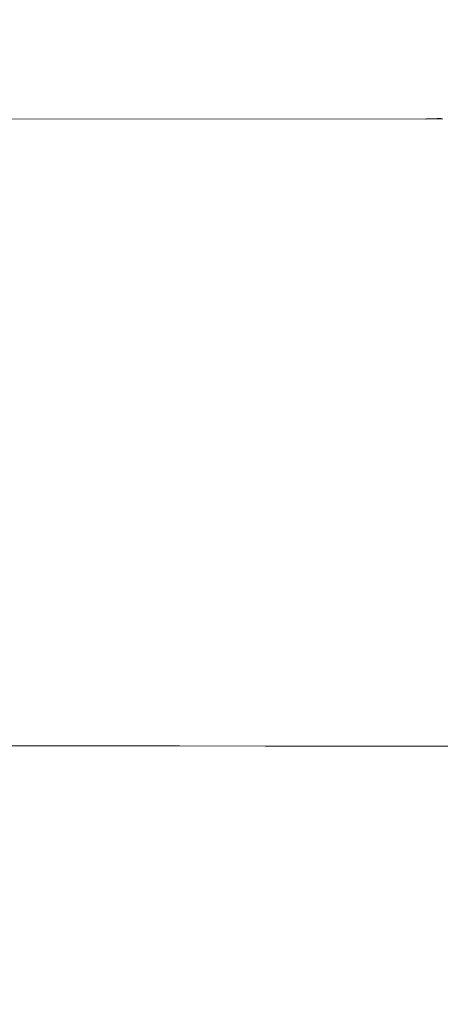
# Model space of a CAD drawing. Units: millimetres. Extents: x 0 to 4200, y -644 to 3.
# Drawn here: x 69 to 70, y -425 to -425 of the extents above; entities that cross this region are included whole.
import ezdxf

# ---------------------------------------------------------------- set-up
doc = ezdxf.new("R2010")
doc.units = ezdxf.units.MM
doc.layers.add('00_ANOTACIONES', color=250, linetype='Continuous', lineweight=9)
doc.layers.add('00_GRIS', color=250, linetype='Continuous', lineweight=9)
doc.styles.get("Standard").update_dxf_attribs({"font": 'arial.ttf'})
doc.dimstyles.new('1-4', dxfattribs={"dimtxt": 2.5, "dimasz": 2.5, "dimexe": 0.5, "dimexo": 2.5, "dimgap": 1, "dimtad": 1, "dimlfac": 4, "dimzin": 0, "dimdsep": 46, "dimtxsty": 'Standard', "dimcen": 0, "dimclrd": 256, "dimclre": 256, "dimclrt": 256, "dimadec": 0, "dimazin": 0, "dimtp": 0.2, "dimtm": 0.2, "dimtfac": 0.2, "dimtmove": 2, "dimatfit": 3, "dimfxl": 0, "dimtolj": 1, "dimarcsym": 0})

# ---------------------------------------------------------------- blocks, each defined once
blk = doc.blocks.new('*D304')
at = {"layer": '00_ANOTACIONES', "lineweight": -2, "transparency": 16777216}
for p, q in [((63.38664, -421.87709), (63.38664, -430.36954)), ((161.61195, -421.87709), (161.61195, -430.36954)), ((159.11195, -429.86954), (65.88664, -429.86954))]:
    blk.add_line(p, q, dxfattribs=at)
at = {"layer": '00_ANOTACIONES', "transparency": 16777216}
for points in [[(65.88664, -429.45287), (65.88664, -430.28621), (63.38664, -429.86954)], [(159.11195, -429.45287), (159.11195, -430.28621), (161.61195, -429.86954)]]:
    blk.add_solid(points, dxfattribs=at)
at = {"layer": 'Defpoints', "color": 0, "transparency": 16777216}
for p in [(63.38664, -419.37709), (161.61195, -419.37709), (63.38664, -429.86954)]:
    blk.add_point(p, dxfattribs=at)
at = {"layer": '00_ANOTACIONES', "transparency": 16777216, "insert": (112.4993, -427.59907), "char_height": 2.5, "attachment_point": 5}
blk.add_mtext('\\A1;La', dxfattribs=at)
blk = doc.blocks.new('doble manilla cortizo')
at = {"color": 0, "linetype": 'Continuous', "lineweight": 0}
for points in [[(97.38352, -373.39718), (97.383, -373.39719), (97.38257, -373.39721), (97.38221, -373.39722), (97.38193, -373.39723), (97.38173, -373.39723), (97.38162, -373.39724), (97.38158, -373.39724), (97.38371, -373.39721)], [(97.38158, -373.39724), (96.55224, -373.39712)], [(97.33193, -373.47223), (97.34203, -373.47223), (97.35221, -373.47223), (97.36246, -373.47224), (97.37279, -373.47224), (97.38319, -373.47224), (97.39368, -373.47224), (97.40423, -373.47224), (97.41487, -373.47224), (97.42558, -373.47224), (97.43637, -373.47225), (97.44724, -373.47225), (97.45818, -373.47225), (97.4692, -373.47225), (97.4803, -373.47225), (97.49148, -373.47225)]]:
    blk.add_lwpolyline(points, dxfattribs=at)

msp = doc.modelspace()

# ---------------------------------------------------------------- block references
at = {"layer": '00_GRIS'}
msp.add_blockref('doble manilla cortizo', (-27.87761, -51.67986), dxfattribs=at)

# ---------------------------------------------------------------- dimensions: what is measured, and where the dimension line sits
at = {"layer": '00_ANOTACIONES'}
dim = msp.add_linear_dim(base=(63.38664, -429.86954), p1=(161.61195, -419.37709), p2=(63.38664, -419.37709), text='La', dimstyle='1-4', dxfattribs=at)
dim.commit()
dim.dimension.update_dxf_attribs({"geometry": '*D304', "text_midpoint": (112.4993, -427.59907)})

doc.saveas('drawing.dxf')
